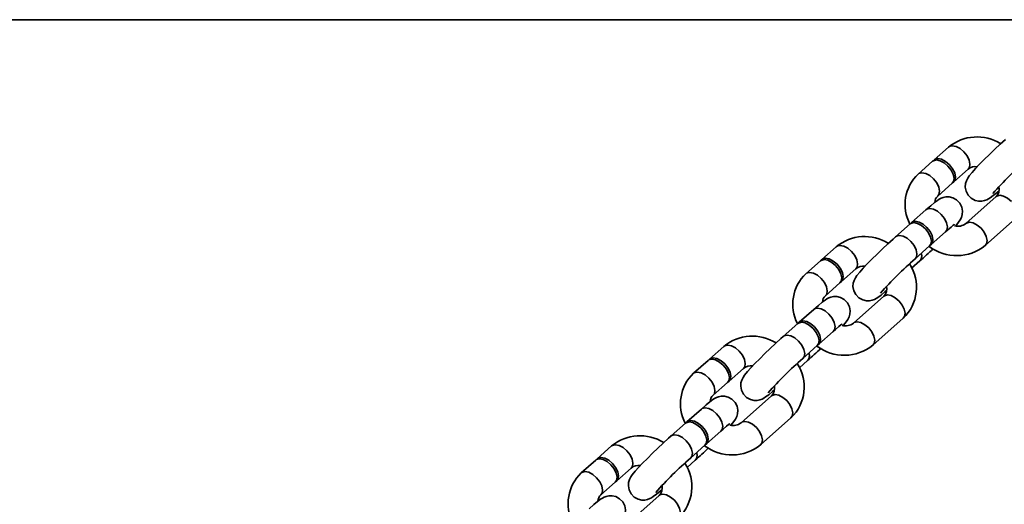
# Model space of a CAD drawing. Units: millimetres. Extents: x 196 to 21509, y 465 to 34170.
# Drawn here: x 9618 to 9819, y 31071 to 31170 of the extents above; entities that cross this region are included whole.
import ezdxf

# ---------------------------------------------------------------- set-up
doc = ezdxf.new("R2010")
doc.units = ezdxf.units.MM
doc.linetypes.add('PHANTOM', pattern=[12.7, 6.35, -1.27, 1.27, -1.27, 1.27, -1.27])
doc.layers.add('OBRYS', color=7, linetype='Continuous', lineweight=35)
doc.styles.add('SLDTEXTSTYLE3', font='TXT', dxfattribs={"width": 0.7})
doc.dimstyles.new('SLDDIMSTYLE3', dxfattribs={"dimtxt": 79.581706, "dimasz": 3.556, "dimexe": 0, "dimexo": 0.0625, "dimgap": 19.895426, "dimtad": 1, "dimdec": 1, "dimrnd": 1e-09, "dimzin": 12, "dimdsep": 46, "dimtxsty": 'SLDTEXTSTYLE3', "dimblk1": 'CLOSED', "dimblk2": 'CLOSED', "dimsah": 1, "dimcen": 0.09, "dimadec": 0, "dimazin": 0, "dimtfac": 1, "dimtdec": 1, "dimtofl": 0, "dimtmove": 0, "dimatfit": 3, "dimldrblk": 'CLOSED', "dimfxl": 1, "dimtolj": 1, "dimtzin": 12, "dimarcsym": 0})

# ---------------------------------------------------------------- blocks, each defined once
blk = doc.blocks.new('_CLOSED')
at = {"color": 0, "linetype": 'ByBlock', "lineweight": -2}
for p, q in [((-1, 0.166667), (0, 0)), ((-1, 0.166667), (-1, -0.166667)), ((0, 0), (-1, -0.166667)), ((0, 0), (-1, 0))]:
    blk.add_line(p, q, dxfattribs=at)
blk = doc.blocks.new('*D69')
at = {"layer": 'Defpoints', "color": 0, "transparency": 16777216}
for p in [(9929.14, 31169.58), (9380.96, 30569.58), (9475.48, 30569.58)]:
    blk.add_point(p, dxfattribs=at)
at = {"layer": 'OBRYS', "color": 0, "lineweight": -2, "transparency": 16777216}
for p, q in [((9929.08, 31169.58), (9380.96, 31169.58)), ((9380.96, 31166.03), (9380.96, 30573.14)), ((9475.42, 30569.58), (9380.96, 30569.58))]:
    blk.add_line(p, q, dxfattribs=at)
at = {"layer": 'OBRYS', "color": 0, "lineweight": -2, "transparency": 16777216, "xscale": 3.556, "yscale": 3.556, "zscale": 3.556}
for p, rotation in [((9380.96, 31169.58), 90), ((9380.96, 30569.58), 270)]:
    blk.add_blockref('_CLOSED', p, dxfattribs=dict(at, rotation=rotation))
at = {"layer": 'OBRYS', "color": 0, "transparency": 16777216, "insert": (9321.27, 30828.68), "char_height": 79.582, "attachment_point": 5, "rotation": 90, "style": 'SLDTEXTSTYLE3'}
blk.add_mtext('\\A1;600', dxfattribs=at)

msp = doc.modelspace()

# ---------------------------------------------------------------- linework, layer by layer
at = {"color": 7, "linetype": 'Continuous'}
msp.add_line((8507.1279, 31169.5848), (9929.1375, 31169.5848), dxfattribs=at)
at = {"layer": 'OBRYS', "linetype": 'Continuous'}
for p, q in [((9807.4061, 31143.6214), (9804.4694, 31141.016)), ((9804.1603, 31140.7417), (9801.2237, 31138.1362)), ((9808.4515, 31136.5278), (9811.3881, 31139.1332)), ((9805.2057, 31133.6481), (9808.1424, 31136.2535)), ((9817.077, 31133.5378), (9810.8946, 31128.0527)), ((9817.077, 31133.5378), (9817.0511, 31133.5141)), ((9802.8051, 31130.8513), (9799.8684, 31128.2458)), ((9814.8765, 31123.5645), (9821.0589, 31129.0496)), ((9799.5593, 31127.9716), (9796.6226, 31125.3661)), ((9803.8504, 31123.7576), (9806.7871, 31126.3631)), ((9784.5311, 31123.3263), (9781.5945, 31120.7209)), ((9800.6046, 31120.8779), (9803.5413, 31123.4834)), ((9781.2854, 31120.4466), (9778.3486, 31117.8412)), ((9799.8846, 31118.9515), (9801.5449, 31120.4245)), ((9785.5764, 31116.2327), (9788.513, 31118.8381)), ((9782.3306, 31113.353), (9785.2673, 31115.9584)), ((9794.2019, 31113.2428), (9788.0195, 31107.7576)), ((9794.2019, 31113.2428), (9794.1762, 31113.219)), ((9779.9301, 31110.5562), (9776.9933, 31107.9507)), ((9792.0014, 31103.2694), (9798.184, 31108.7546)), ((9776.6842, 31107.6765), (9773.7476, 31105.071)), ((9780.9754, 31103.4626), (9783.912, 31106.068)), ((9761.656, 31103.0313), (9758.7194, 31100.4258)), ((9777.7296, 31100.5829), (9780.6663, 31103.1883)), ((9758.4103, 31100.1516), (9755.4736, 31097.5461)), ((9762.7013, 31095.9376), (9765.6381, 31098.5431)), ((9777.0096, 31098.6564), (9778.6699, 31100.1294)), ((9759.4556, 31093.0579), (9762.3922, 31095.6634)), ((9771.327, 31092.9477), (9765.1444, 31087.4625)), ((9771.327, 31092.9477), (9771.3011, 31092.9239)), ((9757.055, 31090.2611), (9754.1184, 31087.6557)), ((9769.1265, 31082.9744), (9775.3089, 31088.4595)), ((9753.8093, 31087.3814), (9750.8726, 31084.776)), ((9758.1003, 31083.1675), (9761.0369, 31085.7729)), ((9738.781, 31082.7362), (9735.8443, 31080.1308)), ((9754.8545, 31080.2878), (9757.7912, 31082.8932)), ((9735.5352, 31079.8565), (9732.5986, 31077.2511)), ((9754.1345, 31078.3613), (9755.7948, 31079.8344)), ((9739.8264, 31075.6426), (9742.763, 31078.248)), ((9736.5806, 31072.7629), (9739.5172, 31075.3683)), ((9748.4519, 31072.6526), (9742.2695, 31067.1675)), ((9748.4519, 31072.6526), (9748.426, 31072.6289))]:
    msp.add_line(p, q, dxfattribs=at)
at = {"layer": 'OBRYS', "linetype": 'Continuous', "flags": 128}
for points in [[(9818.9824, 31145.1999), (9817.9252, 31144.2312), (9816.8268, 31143.1977), (9815.7309, 31142.1411), (9814.6809, 31141.1033), (9813.7185, 31140.1251), (9812.8784, 31139.2408), (9812.1824, 31138.4699), (9811.6139, 31137.7771), (9811.2925, 31137.3054), (9811.0257, 31136.7664), (9810.8634, 31136.2065), (9810.811, 31135.4907), (9810.9601, 31134.6747), (9811.3679, 31133.8673), (9812.0168, 31133.2012), (9812.7965, 31132.7782), (9813.5321, 31132.6096), (9814.1902, 31132.6139), (9814.7416, 31132.7278), (9815.1737, 31132.8913), (9815.5281, 31133.0763), (9815.8966, 31133.3122), (9816.5174, 31133.7757), (9817.2823, 31134.4043), (9817.6773, 31134.7476)], [(9804.1603, 31140.7417), (9804.3047, 31140.8474), (9804.9175, 31141.0059), (9805.6793, 31140.8619), (9806.4979, 31140.4327), (9807.2746, 31139.7702)], [(9804.3298, 31140.862), (9804.6138, 31141.1217), (9805.2266, 31141.2802), (9805.9884, 31141.1362), (9806.807, 31140.707), (9807.5838, 31140.0444)], [(9807.2746, 31139.7702), (9807.916, 31138.9541), (9808.3444, 31138.0829), (9808.5085, 31137.2618), (9808.3881, 31136.5898), (9808.1424, 31136.2535)], [(9807.5838, 31140.0444), (9808.2251, 31139.2283), (9808.6535, 31138.3572), (9808.8176, 31137.5361), (9808.6972, 31136.864), (9808.3071, 31136.4221), (9808.282, 31136.4075)], [(9808.8206, 31127.5719), (9808.8601, 31127.6157), (9809.4286, 31128.3086), (9809.7501, 31128.7802), (9810.0168, 31129.3192), (9810.1791, 31129.8791), (9810.2316, 31130.595), (9810.0824, 31131.411), (9809.6746, 31132.2184), (9809.0257, 31132.8845), (9808.246, 31133.3074), (9807.5106, 31133.4761), (9806.8523, 31133.4717), (9806.3009, 31133.3579), (9805.8688, 31133.1943), (9805.5144, 31133.0094), (9805.1459, 31132.7734), (9804.5252, 31132.31), (9803.7604, 31131.6814), (9802.8051, 31130.8513)], [(9799.7288, 31128.0918), (9800.0128, 31128.3515), (9800.6256, 31128.5101), (9801.3873, 31128.366), (9802.2059, 31127.9369), (9802.9828, 31127.2743)], [(9799.5593, 31127.9716), (9799.7037, 31128.0773), (9800.3165, 31128.2358), (9801.0781, 31128.0918), (9801.8968, 31127.6626), (9802.6736, 31127)], [(9802.6736, 31127), (9803.315, 31126.1839), (9803.7434, 31125.3128), (9803.9073, 31124.4917), (9803.7871, 31123.8196), (9803.5413, 31123.4834)], [(9802.9828, 31127.2743), (9803.6241, 31126.4582), (9804.0525, 31125.5871), (9804.2165, 31124.7659), (9804.0962, 31124.0939), (9803.706, 31123.6519), (9803.6808, 31123.6374)], [(9806.7871, 31126.3631), (9807.228, 31126.7506), (9807.9326, 31127.3493), (9808.364, 31127.695), (9808.5545, 31127.8356), (9808.5519, 31127.8346)], [(9796.6226, 31125.3661), (9796.1074, 31124.9048), (9795.0502, 31123.9361), (9793.9517, 31122.9027), (9792.8559, 31121.8461), (9791.8059, 31120.8082), (9790.8436, 31119.83), (9790.0035, 31118.9458), (9789.3074, 31118.1749), (9788.7388, 31117.482), (9788.4174, 31117.0104), (9788.1507, 31116.4714), (9787.9884, 31115.9115), (9787.9359, 31115.1956), (9788.0851, 31114.3796), (9788.493, 31113.5722), (9789.1418, 31112.9061), (9789.9216, 31112.4832), (9790.657, 31112.3145), (9791.3153, 31112.3189), (9791.8666, 31112.4327), (9792.2987, 31112.5963), (9792.653, 31112.7812), (9793.0216, 31113.0172), (9793.6423, 31113.4806), (9794.4072, 31114.1092), (9794.8023, 31114.4526)], [(9781.2854, 31120.4466), (9781.4297, 31120.5523), (9782.0426, 31120.7109), (9782.8042, 31120.5669), (9783.6228, 31120.1377), (9784.3996, 31119.4751)], [(9781.4549, 31120.5669), (9781.7388, 31120.8266), (9782.3517, 31120.9851), (9783.1133, 31120.8411), (9783.9319, 31120.4119), (9784.7087, 31119.7493)], [(9784.3996, 31119.4751), (9785.0409, 31118.659), (9785.4695, 31117.7879), (9785.6334, 31116.9668), (9785.513, 31116.2947), (9785.2673, 31115.9584)], [(9784.7087, 31119.7493), (9785.35, 31118.9333), (9785.7786, 31118.0621), (9785.9425, 31117.241), (9785.8222, 31116.5689), (9785.432, 31116.127), (9785.4069, 31116.1124)], [(9785.9455, 31107.2768), (9785.9851, 31107.3207), (9786.5537, 31108.0135), (9786.8751, 31108.4852), (9787.1417, 31109.0242), (9787.3041, 31109.5841), (9787.3566, 31110.2999), (9787.2074, 31111.1159), (9786.7995, 31111.9233), (9786.1508, 31112.5894), (9785.3709, 31113.0124), (9784.6355, 31113.181), (9783.9772, 31113.1767), (9783.4259, 31113.0628), (9782.9937, 31112.8993), (9782.6395, 31112.7143), (9782.2709, 31112.4784), (9781.6501, 31112.0149), (9780.8853, 31111.3863), (9779.9301, 31110.5562)], [(9776.6842, 31107.6765), (9776.8286, 31107.7822), (9777.4414, 31107.9407), (9778.2032, 31107.7967), (9779.0218, 31107.3675), (9779.7986, 31106.705)], [(9776.8537, 31107.7968), (9777.1377, 31108.0565), (9777.7506, 31108.215), (9778.5123, 31108.071), (9779.3309, 31107.6418), (9780.1077, 31106.9792)], [(9779.7986, 31106.705), (9780.4399, 31105.8889), (9780.8684, 31105.0177), (9781.0324, 31104.1966), (9780.912, 31103.5246), (9780.6663, 31103.1883)], [(9780.1077, 31106.9792), (9780.749, 31106.1631), (9781.1775, 31105.292), (9781.3415, 31104.4709), (9781.2211, 31103.7988), (9780.831, 31103.3569), (9780.8059, 31103.3423)], [(9783.912, 31106.068), (9784.3531, 31106.4555), (9785.0575, 31107.0543), (9785.4889, 31107.3999), (9785.6794, 31107.5405), (9785.6768, 31107.5395)], [(9773.7476, 31105.071), (9773.2323, 31104.6098), (9772.1751, 31103.6411), (9771.0766, 31102.6076), (9769.9809, 31101.551), (9768.9309, 31100.5132), (9767.9685, 31099.535), (9767.1284, 31098.6507), (9766.4324, 31097.8798), (9765.8638, 31097.1869), (9765.5423, 31096.7153), (9765.2757, 31096.1763), (9765.1134, 31095.6164), (9765.061, 31094.9006), (9765.2101, 31094.0845), (9765.6179, 31093.2772), (9766.2668, 31092.611), (9767.0465, 31092.1881), (9767.782, 31092.0195), (9768.4402, 31092.0238), (9768.9915, 31092.1376), (9769.4237, 31092.3012), (9769.7781, 31092.4861), (9770.1466, 31092.7221), (9770.7673, 31093.1856), (9771.5321, 31093.8142), (9771.9272, 31094.1575)], [(9758.4103, 31100.1516), (9758.5546, 31100.2573), (9759.1675, 31100.4158), (9759.9291, 31100.2718), (9760.7477, 31099.8426), (9761.5246, 31099.18)], [(9758.5798, 31100.2718), (9758.8638, 31100.5315), (9759.4766, 31100.6901), (9760.2382, 31100.5461), (9761.0568, 31100.1169), (9761.8337, 31099.4543)], [(9761.5246, 31099.18), (9762.1659, 31098.3639), (9762.5944, 31097.4928), (9762.7583, 31096.6717), (9762.638, 31095.9996), (9762.3922, 31095.6634)], [(9761.8337, 31099.4543), (9762.4751, 31098.6382), (9762.9035, 31097.7671), (9763.0674, 31096.946), (9762.9471, 31096.2739), (9762.557, 31095.8319), (9762.5318, 31095.8174)], [(9763.0705, 31086.9818), (9763.1101, 31087.0256), (9763.6786, 31087.7185), (9764, 31088.1901), (9764.2668, 31088.7291), (9764.429, 31089.289), (9764.4815, 31090.0048), (9764.3324, 31090.8209), (9763.9245, 31091.6282), (9763.2757, 31092.2944), (9762.4959, 31092.7173), (9761.7604, 31092.8859), (9761.1023, 31092.8816), (9760.5509, 31092.7678), (9760.1188, 31092.6042), (9759.7644, 31092.4193), (9759.3959, 31092.1833), (9758.7751, 31091.7198), (9758.0103, 31091.0912), (9757.055, 31090.2611)], [(9753.8093, 31087.3814), (9753.9536, 31087.4871), (9754.5665, 31087.6457), (9755.3281, 31087.5017), (9756.1467, 31087.0725), (9756.9235, 31086.4099)], [(9753.9788, 31087.5017), (9754.2628, 31087.7614), (9754.8756, 31087.9199), (9755.6372, 31087.7759), (9756.4558, 31087.3467), (9757.2326, 31086.6841)], [(9756.9235, 31086.4099), (9757.5649, 31085.5938), (9757.9934, 31084.7227), (9758.1573, 31083.9016), (9758.0369, 31083.2295), (9757.7912, 31082.8932)], [(9757.2326, 31086.6841), (9757.874, 31085.8681), (9758.3025, 31084.9969), (9758.4664, 31084.1758), (9758.3461, 31083.5037), (9757.956, 31083.0618), (9757.9308, 31083.0472)], [(9761.0369, 31085.7729), (9761.478, 31086.1605), (9762.1825, 31086.7592), (9762.6138, 31087.1048), (9762.8043, 31087.2455), (9762.8017, 31087.2444)], [(9750.8726, 31084.776), (9750.3573, 31084.3147), (9749.3001, 31083.346), (9748.2017, 31082.3125), (9747.1058, 31081.256), (9746.0558, 31080.2181), (9745.0934, 31079.2399), (9744.2533, 31078.3556), (9743.5573, 31077.5847), (9742.9888, 31076.8919), (9742.6674, 31076.4202), (9742.4006, 31075.8813), (9742.2384, 31075.3213), (9742.1859, 31074.6055), (9742.335, 31073.7895), (9742.7428, 31072.9821), (9743.3917, 31072.316), (9744.1714, 31071.893), (9744.907, 31071.7244), (9745.5651, 31071.7287), (9746.1165, 31071.8426), (9746.5486, 31072.0062), (9746.903, 31072.1911), (9747.2715, 31072.427), (9747.8923, 31072.8905), (9748.6571, 31073.5191), (9749.0522, 31073.8624)], [(9735.7047, 31079.9768), (9735.9887, 31080.2365), (9736.6015, 31080.395), (9737.3633, 31080.251), (9738.1819, 31079.8218), (9738.9587, 31079.1592)], [(9735.5352, 31079.8565), (9735.6796, 31079.9622), (9736.2924, 31080.1207), (9737.0542, 31079.9767), (9737.8728, 31079.5476), (9738.6496, 31078.885)], [(9738.6496, 31078.885), (9739.2909, 31078.0689), (9739.7193, 31077.1977), (9739.8834, 31076.3766), (9739.763, 31075.7046), (9739.5172, 31075.3683)], [(9738.9587, 31079.1592), (9739.6, 31078.3431), (9740.0284, 31077.472), (9740.1925, 31076.6509), (9740.0721, 31075.9788), (9739.682, 31075.5369), (9739.6568, 31075.5223)], [(9740.1955, 31066.6867), (9740.235, 31066.7305), (9740.8035, 31067.4234), (9741.1251, 31067.895), (9741.3917, 31068.434), (9741.554, 31068.9939), (9741.6064, 31069.7098), (9741.4573, 31070.5258), (9741.0495, 31071.3332), (9740.4006, 31071.9993), (9739.6209, 31072.4223), (9738.8854, 31072.5909), (9738.2272, 31072.5866), (9737.6759, 31072.4727), (9737.2437, 31072.3091), (9736.8893, 31072.1242), (9736.5208, 31071.8882), (9735.9001, 31071.4248), (9735.1353, 31070.7962), (9734.1799, 31069.9661)]]:
    msp.add_lwpolyline(points, dxfattribs=at)
at = {"layer": 'OBRYS', "linetype": 'PHANTOM', "flags": 128}
for points in [[(9807.4061, 31143.6214), (9807.5505, 31143.7271), (9808.1634, 31143.8856), (9808.925, 31143.7416), (9809.7436, 31143.3124), (9810.5205, 31142.6499)], [(9810.5205, 31142.6499), (9811.1617, 31141.8338), (9811.5903, 31140.9626), (9811.7542, 31140.1415), (9811.6339, 31139.4695), (9811.3881, 31139.1332)], [(9801.2241, 31138.1365), (9801.3681, 31138.242), (9801.9809, 31138.4005), (9802.7425, 31138.2565), (9803.5612, 31137.8273), (9804.338, 31137.1647)], [(9804.338, 31137.1647), (9804.9793, 31136.3486), (9805.4078, 31135.4775), (9805.5717, 31134.6564), (9805.4515, 31133.9843), (9805.2289, 31133.6694)], [(9820.1913, 31132.5663), (9819.4144, 31133.2289), (9818.5958, 31133.6581), (9817.8342, 31133.8021), (9817.2214, 31133.6435), (9817.077, 31133.5378)], [(9802.8051, 31130.8513), (9802.9495, 31130.957), (9803.5624, 31131.1155), (9804.324, 31130.9715), (9805.1426, 31130.5423), (9805.9194, 31129.8797)], [(9805.9194, 31129.8797), (9806.5607, 31129.0636), (9806.9893, 31128.1925), (9807.1532, 31127.3714), (9807.0328, 31126.6993), (9806.7871, 31126.3631)], [(9814.0089, 31127.0811), (9813.232, 31127.7437), (9812.4134, 31128.1729), (9811.6518, 31128.3169), (9811.0389, 31128.1584), (9810.9177, 31128.0725)], [(9814.8764, 31123.5644), (9815.1223, 31123.9007), (9815.2426, 31124.5728), (9815.0787, 31125.3939), (9814.6501, 31126.2651), (9814.0089, 31127.0811)], [(9796.6195, 31125.3633), (9796.7669, 31125.4718), (9797.3798, 31125.6303), (9798.1415, 31125.4863), (9798.9602, 31125.0572), (9799.7369, 31124.3946)], [(9799.7369, 31124.3946), (9800.3783, 31123.5785), (9800.8067, 31122.7074), (9800.9707, 31121.8862), (9800.8503, 31121.2142), (9800.6044, 31120.8778)], [(9784.5311, 31123.3263), (9784.6754, 31123.432), (9785.2883, 31123.5906), (9786.0499, 31123.4466), (9786.8685, 31123.0174), (9787.6454, 31122.3548)], [(9787.6454, 31122.3548), (9788.2868, 31121.5387), (9788.7152, 31120.6676), (9788.8792, 31119.8465), (9788.7588, 31119.1744), (9788.513, 31118.8381)], [(9778.349, 31117.8415), (9778.493, 31117.9469), (9779.1058, 31118.1054), (9779.8675, 31117.9614), (9780.6861, 31117.5322), (9781.463, 31116.8696)], [(9781.463, 31116.8696), (9782.1043, 31116.0536), (9782.5328, 31115.1824), (9782.6967, 31114.3613), (9782.5764, 31113.6892), (9782.3538, 31113.3743)], [(9797.3163, 31112.2712), (9796.5395, 31112.9338), (9795.7209, 31113.363), (9794.9591, 31113.507), (9794.3463, 31113.3485), (9794.2019, 31113.2428)], [(9779.9301, 31110.5562), (9780.0744, 31110.6619), (9780.6873, 31110.8204), (9781.4489, 31110.6764), (9782.2675, 31110.2472), (9783.0444, 31109.5847)], [(9798.184, 31108.7546), (9798.4297, 31109.0908), (9798.5501, 31109.7629), (9798.386, 31110.584), (9797.9576, 31111.4551), (9797.3163, 31112.2712)], [(9783.0444, 31109.5847), (9783.6856, 31108.7686), (9784.1142, 31107.8974), (9784.2781, 31107.0763), (9784.1578, 31106.4043), (9783.912, 31106.068)], [(9791.1338, 31106.7861), (9790.3571, 31107.4487), (9789.5385, 31107.8778), (9788.7767, 31108.0218), (9788.1638, 31107.8633), (9788.0426, 31107.7775)], [(9792.0014, 31103.2693), (9792.2472, 31103.6057), (9792.3676, 31104.2777), (9792.2036, 31105.0989), (9791.7752, 31105.97), (9791.1338, 31106.7861)], [(9773.7444, 31105.0682), (9773.892, 31105.1768), (9774.5048, 31105.3353), (9775.2665, 31105.1913), (9776.0851, 31104.7621), (9776.862, 31104.0995)], [(9761.656, 31103.0313), (9761.8004, 31103.137), (9762.4132, 31103.2955), (9763.175, 31103.1515), (9763.9936, 31102.7223), (9764.7703, 31102.0597)], [(9776.862, 31104.0995), (9777.5032, 31103.2834), (9777.9318, 31102.4123), (9778.0957, 31101.5912), (9777.9754, 31100.9191), (9777.7295, 31100.5827)], [(9764.7703, 31102.0597), (9765.4117, 31101.2437), (9765.8401, 31100.3725), (9766.0042, 31099.5514), (9765.8838, 31098.8793), (9765.6381, 31098.5431)], [(9755.4739, 31097.5464), (9755.6179, 31097.6518), (9756.2308, 31097.8104), (9756.9925, 31097.6663), (9757.8111, 31097.2372), (9758.5879, 31096.5746)], [(9758.5879, 31096.5746), (9759.2293, 31095.7585), (9759.6577, 31094.8874), (9759.8217, 31094.0662), (9759.7013, 31093.3942), (9759.4789, 31093.0792)], [(9774.4412, 31091.9762), (9773.6644, 31092.6387), (9772.8458, 31093.0679), (9772.0842, 31093.2119), (9771.4713, 31093.0534), (9771.327, 31092.9477)], [(9757.055, 31090.2611), (9757.1994, 31090.3668), (9757.8122, 31090.5254), (9758.574, 31090.3814), (9759.3926, 31089.9522), (9760.1693, 31089.2896)], [(9775.3089, 31088.4595), (9775.5546, 31088.7958), (9775.675, 31089.4678), (9775.5111, 31090.2889), (9775.0825, 31091.1601), (9774.4412, 31091.9762)], [(9760.1693, 31089.2896), (9760.8107, 31088.4735), (9761.2391, 31087.6024), (9761.4032, 31086.7813), (9761.2827, 31086.1092), (9761.0369, 31085.7729)], [(9768.2588, 31086.491), (9767.482, 31087.1536), (9766.6634, 31087.5828), (9765.9016, 31087.7268), (9765.2888, 31087.5682), (9765.1675, 31087.4824)], [(9769.1264, 31082.9743), (9769.3722, 31083.3106), (9769.4926, 31083.9827), (9769.3285, 31084.8038), (9768.9001, 31085.6749), (9768.2588, 31086.491)], [(9750.8693, 31084.7731), (9751.0169, 31084.8817), (9751.6298, 31085.0402), (9752.3914, 31084.8962), (9753.21, 31084.467), (9753.9869, 31083.8044)], [(9738.781, 31082.7362), (9738.9254, 31082.8419), (9739.5383, 31083.0004), (9740.2999, 31082.8564), (9741.1185, 31082.4273), (9741.8954, 31081.7647)], [(9753.9869, 31083.8044), (9754.6282, 31082.9884), (9755.0567, 31082.1172), (9755.2206, 31081.2961), (9755.1003, 31080.624), (9754.8544, 31080.2876)], [(9741.8954, 31081.7647), (9742.5366, 31080.9486), (9742.9652, 31080.0775), (9743.1291, 31079.2563), (9743.0088, 31078.5843), (9742.763, 31078.248)], [(9732.5988, 31077.2513), (9732.743, 31077.3568), (9733.3558, 31077.5153), (9734.1175, 31077.3713), (9734.9361, 31076.9421), (9735.7128, 31076.2795)], [(9735.7128, 31076.2795), (9736.3542, 31075.4634), (9736.7827, 31074.5923), (9736.9467, 31073.7712), (9736.8264, 31073.0991), (9736.6038, 31072.7842)], [(9751.5662, 31071.6811), (9750.7894, 31072.3437), (9749.9707, 31072.7729), (9749.2091, 31072.9169), (9748.5963, 31072.7583), (9748.4519, 31072.6526)], [(9752.4338, 31068.1644), (9752.6797, 31068.5007), (9752.7999, 31069.1728), (9752.636, 31069.9939), (9752.2075, 31070.865), (9751.5662, 31071.6811)]]:
    msp.add_lwpolyline(points, dxfattribs=at)
at = {"layer": 'OBRYS', "linetype": 'Continuous'}
for centre, radius, start, end in [((9813.1871, 31136.6399), 9.0643, 57.826436, 129.626534), ((9873.7787, 31083.3276), 76.6557, 131.008355, 138.462901), ((9812.8573, 31137.3928), 2.2777, 79.980701, 130.170004), ((9807.0939, 31131.9169), 8.5522, 133.346087, 207.604876), ((9815.6123, 31135.0673), 2.1177, 313.759928, 13.829103), ((9806.3355, 31132.3313), 1.7351, 130.63073, 178.838249), ((9809.3114, 31130.0386), 2.5398, 254.462143, 308.561964), ((9790.3121, 31116.3449), 9.0643, 57.826442, 129.626508), ((9741.17, 31188.5628), 91.0382, 311.54295, 313.836942), ((9809.0496, 31130.8089), 9.297, 233.02481, 308.810986), ((9850.9143, 31063.0209), 76.6714, 131.008598, 138.461678), ((9789.9823, 31117.0974), 2.278, 79.981524, 130.167236), ((9792.1915, 31115.0324), 8.6788, 313.668125, 33.449115), ((9784.2203, 31111.6216), 8.5533, 133.35199, 207.375726), ((9792.7367, 31114.7725), 2.1183, 313.765529, 13.817314), ((9783.4599, 31112.0366), 1.7344, 130.625788, 178.851909), ((9786.4217, 31109.7735), 2.5723, 253.970913, 308.399078), ((9767.437, 31096.0498), 9.0643, 57.826663, 129.626286), ((9711.9046, 31175.1955), 100.4616, 311.650552, 313.729341), ((9786.174, 31110.5152), 9.2984, 232.901934, 308.808308), ((9828.0553, 31042.7095), 76.6943, 131.009712, 138.460564), ((9767.1072, 31096.8031), 2.2772, 79.975492, 130.175107), ((9769.3168, 31094.7373), 8.6785, 313.666504, 33.450736), ((9761.3442, 31091.3268), 8.5524, 133.347995, 207.604273), ((9769.862, 31094.4773), 2.118, 313.76402, 13.824954), ((9760.5844, 31091.7417), 1.734, 130.614522, 178.854457), ((9763.5614, 31089.4479), 2.5392, 254.457453, 308.567836), ((9744.562, 31075.755), 9.0641, 57.825536, 129.627494), ((9689.6798, 31154.1955), 99.5026, 311.640534, 313.739359), ((9763.2995, 31090.2189), 9.2972, 233.025069, 308.810708), ((9805.1547, 31022.4412), 76.6573, 131.008429, 138.462813), ((9744.2322, 31076.5076), 2.2776, 79.979847, 130.170751), ((9746.442, 31074.4422), 8.6783, 313.665476, 33.451755), ((9738.4703, 31071.0314), 8.5534, 133.351823, 207.374592), ((9746.9872, 31074.1821), 2.1177, 313.759668, 13.829307), ((9737.7093, 31071.4466), 1.734, 130.61452, 178.854717)]:
    msp.add_arc(centre, radius, start, end, dxfattribs=at)
at = {"layer": 'OBRYS', "linetype": 'PHANTOM'}
for centre, radius, start, end in [((9800.401, 31121.4366), 1.5275, 318.531596, 20.354463), ((9777.526, 31101.1416), 1.5275, 318.525965, 20.351488), ((9754.6514, 31080.8465), 1.5271, 318.518401, 20.359151)]:
    msp.add_arc(centre, radius, start, end, dxfattribs=at)

# ---------------------------------------------------------------- dimensions: what is measured, and where the dimension line sits
at = {"layer": 'OBRYS'}
dim = msp.add_linear_dim(base=(9380.9592, 30569.5848), p1=(9929.1376, 31169.5848), p2=(9475.48, 30569.5848), angle=90, dimstyle='SLDDIMSTYLE3', dxfattribs=at)
dim.commit()
dim.dimension.update_dxf_attribs({"geometry": '*D69', "text_midpoint": (9380.9592, 30828.679), "dimtype": 160})

doc.saveas('drawing.dxf')
